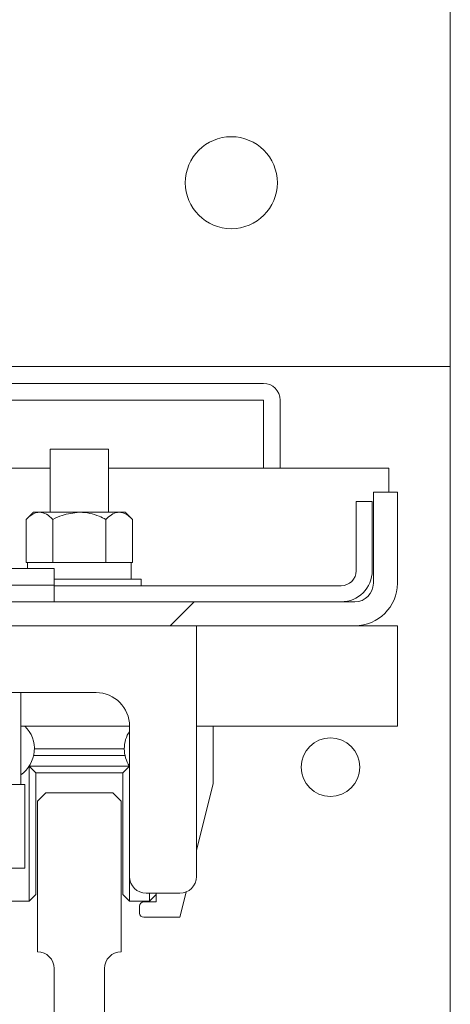
# Model space of a CAD drawing. Units: inches. Extents: x 87 to 1822, y -41 to 475.
# Drawn here: x 612 to 615, y 200 to 207 of the extents above; entities that cross this region are included whole.
import ezdxf

# ---------------------------------------------------------------- set-up
doc = ezdxf.new("R2010")
doc.units = ezdxf.units.IN
doc.header["$MEASUREMENT"] = 0
doc.layers.add('S1-A-RIGHT-3', color=3, linetype='Continuous')
pattern_1 = [(225, (656.807, 407.986), (6.36396, -6.36396), []), (225, (652.564, 407.986), (6.36396, -6.36396), [])]

msp = doc.modelspace()

# ---------------------------------------------------------------- hatches: boundary and pattern name
at = {"layer": 'S1-A-RIGHT-3', "linetype": 'Continuous', "lineweight": 0}
h = msp.add_hatch(dxfattribs=at)
h.set_pattern_fill('ANSI32', color=256, scale=24, style=0)
h.set_pattern_definition(pattern_1)
edge = h.paths.add_edge_path(flags=0)
edge.add_line((614.32154, 202.90218), (614.32154, 203.58488))
edge.add_line((614.32154, 203.58488), (614.14224, 203.58488))
edge.add_line((614.14224, 203.58488), (614.14224, 202.90218))
edge.add_arc((614.00424, 202.90218), 0.138, -90, 0, ccw=False)
edge.add_line((614.00424, 202.76418), (608.63884, 202.76418))
edge.add_arc((608.63884, 202.90218), 0.138, -180, -90, ccw=False)
edge.add_line((608.50084, 202.90218), (608.50084, 205.58488))
edge.add_line((608.50084, 205.58488), (608.32154, 205.58488))
edge.add_line((608.32154, 205.58488), (608.32154, 202.90218))
edge.add_arc((608.63884, 202.90218), 0.3173, -180, -90)
edge.add_line((608.63884, 202.58488), (614.00424, 202.58488))
edge.add_arc((614.00424, 202.90218), 0.3173, -90, 0)
h = msp.add_hatch(dxfattribs=at)
h.set_pattern_fill('ANSI32', color=256, scale=24, style=0)
h.set_pattern_definition(pattern_1)
edge = h.paths.add_edge_path(flags=0)
edge.add_line((613.69654, 198.89738), (613.69654, 199.08526))
edge.add_arc((613.57677, 199.09009), 0.11986, -2.308402, 87.691598)
edge.add_line((613.5816, 199.20986), (612.27278, 199.31584))
edge.add_arc((612.26352, 199.44532), 0.12981, -175.906479, -85.906479, ccw=False)
edge.add_line((612.13404, 199.43605), (612.13404, 200.02238))
edge.add_arc((612.25904, 200.02238), 0.125, 90, 180, ccw=False)
edge.add_line((612.25904, 200.14738), (612.25904, 201.27238))
edge.add_line((612.25904, 201.27238), (612.19654, 201.33488))
edge.add_line((612.19654, 201.33488), (611.69654, 201.33488))
edge.add_line((611.69654, 201.33488), (611.63404, 201.27238))
edge.add_line((611.63404, 201.27238), (611.63404, 200.14738))
edge.add_arc((611.63404, 200.02238), 0.125, 0, 90, ccw=False)
edge.add_line((611.75904, 200.02238), (611.75904, 199.43605))
edge.add_arc((611.62956, 199.44532), 0.12981, -94.093521, -4.093521, ccw=False)
edge.add_line((611.62029, 199.31584), (610.31148, 199.20986))
edge.add_arc((610.3163, 199.09009), 0.11986, 92.308402, 182.308402)
edge.add_line((610.19654, 199.08526), (610.19654, 198.89738))
edge.add_line((610.19654, 198.89738), (613.69654, 198.89738))

# ---------------------------------------------------------------- linework, layer by layer
at = {"layer": 'S1-A-RIGHT-3', "linetype": 'Continuous', "lineweight": 15}
for p, q in [((614.71694, 234.86613), (614.71694, 198.92863)), ((609.58154, 204.52238), (614.31154, 204.52238)), ((614.31154, 204.52238), (614.71694, 204.52238)), ((613.32154, 204.39738), (610.57154, 204.39738)), ((613.32154, 204.27238), (610.57154, 204.27238)), ((613.32154, 203.76418), (613.32154, 204.27238)), ((613.44654, 203.76418), (613.44654, 204.27238)), ((611.72779, 203.90558), (612.16529, 203.90558)), ((611.72779, 203.76418), (608.50084, 203.76418)), ((614.25904, 203.76418), (612.16529, 203.76418)), ((614.25904, 203.58488), (614.25904, 203.76418)), ((614.32154, 203.58488), (614.14224, 203.58488)), ((614.14224, 203.58488), (614.14224, 202.90218)), ((614.32154, 203.58488), (614.32154, 202.90218)), ((614.01444, 202.99678), (614.01444, 203.51418)), ((614.13404, 203.51418), (614.01444, 203.51418)), ((614.13404, 202.99678), (614.13404, 203.51418)), ((611.60279, 203.43378), (611.64884, 203.43378)), ((611.64884, 203.43378), (611.94654, 203.43378)), ((611.94654, 203.43378), (612.24423, 203.43378)), ((612.24423, 203.43378), (612.29029, 203.43378)), ((611.54961, 203.3806), (611.54961, 203.05878)), ((611.74807, 203.3806), (611.74807, 203.05878)), ((612.145, 203.3806), (612.145, 203.05878)), ((612.34347, 203.3806), (612.34347, 203.05878)), ((611.54961, 203.05878), (611.55887, 203.05878)), ((611.73881, 203.05878), (611.55887, 203.05878)), ((611.73881, 203.05878), (611.74807, 203.05878)), ((611.74807, 203.05878), (611.76659, 203.05878)), ((612.12648, 203.05878), (611.76659, 203.05878)), ((612.12648, 203.05878), (612.145, 203.05878)), ((612.145, 203.05878), (612.15426, 203.05878)), ((612.33334, 203.05878), (612.15426, 203.05878)), ((612.33334, 202.93378), (612.33334, 203.05878)), ((612.33334, 203.05878), (612.34347, 203.05878)), ((611.75904, 203.01418), (610.42271, 203.01418)), ((611.75904, 202.88918), (610.42271, 202.88918)), ((611.75904, 202.88918), (610.42271, 202.88918)), ((612.40748, 202.93378), (611.75904, 202.93378)), ((611.75904, 202.88378), (613.90144, 202.88378)), ((614.00424, 202.76418), (608.63884, 202.76418)), ((614.00424, 202.58488), (608.63884, 202.58488)), ((612.82154, 200.70988), (612.82154, 202.58488)), ((614.00424, 202.58488), (614.32154, 202.58488)), ((614.32154, 202.26758), (614.32154, 202.58488)), ((614.32154, 201.83488), (614.32154, 202.26758)), ((609.94654, 202.08488), (612.07154, 202.08488)), ((612.32154, 201.83488), (611.50904, 201.83488)), ((612.32154, 201.83488), (612.32154, 200.70988)), ((614.32154, 201.83488), (612.82154, 201.83488)), ((612.94654, 201.40558), (612.94654, 201.83488)), ((611.61054, 201.66558), (612.28254, 201.66558)), ((612.28783, 201.61558), (611.60525, 201.61558)), ((611.57154, 200.52558), (611.57154, 201.53473)), ((611.62154, 201.48558), (611.57187, 201.53524)), ((611.57209, 201.53558), (612.32099, 201.53558)), ((612.27154, 201.48558), (611.62154, 201.48558)), ((611.62154, 201.48558), (611.62154, 200.57558)), ((612.3212, 201.53524), (612.27154, 201.48558)), ((612.27154, 200.57558), (612.27154, 201.48558)), ((612.82154, 200.90558), (612.94654, 201.40558)), ((611.50596, 201.39738), (610.6267, 201.39738)), ((611.50596, 201.39738), (611.54029, 201.39738)), ((611.69654, 201.33488), (611.63404, 201.27238)), ((611.69654, 201.33488), (612.19654, 201.33488)), ((612.19654, 201.33488), (612.25904, 201.27238)), ((611.63404, 201.27238), (611.63404, 200.14738)), ((612.25904, 201.27238), (612.25904, 200.14738)), ((610.14077, 200.77238), (611.54029, 200.77238)), ((612.32154, 200.70988), (612.32154, 200.52558)), ((611.4253, 200.52558), (611.57154, 200.52558)), ((611.62154, 200.57558), (611.57154, 200.52558)), ((612.32154, 200.52558), (612.27154, 200.57558)), ((612.32154, 200.52558), (612.47154, 200.52558)), ((612.44654, 200.58488), (612.69654, 200.58488)), ((612.47154, 200.52558), (612.47154, 200.58488)), ((612.52154, 200.57558), (612.47154, 200.52558)), ((612.52154, 200.58488), (612.52154, 200.52058)), ((612.69654, 200.40558), (612.74367, 200.5941)), ((612.39654, 200.48933), (612.39654, 200.43683)), ((612.52154, 200.52058), (612.42779, 200.52058)), ((612.42779, 200.40558), (612.69654, 200.40558)), ((611.75904, 200.02238), (611.75904, 199.43605)), ((612.13404, 200.02238), (612.13404, 199.43605))]:
    msp.add_line(p, q, dxfattribs=at)
for centre, radius in [((613.08154, 205.89738), 0.34375), ((613.82154, 201.52778), 0.21875)]:
    msp.add_circle(centre, radius, dxfattribs=at)
for centre, radius, start, end in [((613.32154, 204.27238), 0.125, 0, 90), ((613.90144, 202.99678), 0.2326, 270, 0), ((613.90144, 202.99678), 0.113, 270, 0), ((614.00424, 202.90218), 0.138, 270, 0), ((614.00424, 202.90218), 0.3173, 270, 0), ((612.07154, 201.83488), 0.25, 0, 90), ((611.37154, 201.66558), 0.239, 305.121611, 45.102302), ((612.52154, 201.66558), 0.239, 146.805836, 180), ((612.52154, 201.66558), 0.239, 180, 213.0474), ((612.44654, 200.70988), 0.125, 180, 270), ((612.69654, 200.70988), 0.125, 270, 0), ((612.42779, 200.48933), 0.03125, 90, 180), ((612.42779, 200.43683), 0.03125, 180, 270), ((611.63404, 200.02238), 0.125, 0, 90), ((612.25904, 200.02238), 0.125, 90, 180)]:
    msp.add_arc(centre, radius, start, end, dxfattribs=at)
for points in [[(611.72779, 203.90558), (611.72779, 203.43378)], [(612.16529, 203.43378), (612.16529, 203.90558)], [(611.60279, 203.43378), (611.54961, 203.3806)], [(612.34347, 203.3806), (612.29029, 203.43378)], [(611.55854, 203.05878), (611.55854, 203.01418)], [(611.75904, 202.88918), (611.75904, 203.01418)], [(611.75904, 202.76418), (611.75904, 202.88918)], [(612.40748, 202.88378), (612.40748, 202.93378)], [(611.50904, 201.39738), (611.50904, 202.08488)], [(611.54029, 200.77238), (611.54029, 201.39738)]]:
    msp.add_open_spline(points, degree=1, dxfattribs=at)
for points, knots in [([(611.54961, 203.3806), (611.5632, 203.39302), (611.59083, 203.41829), (611.6251, 203.43268), (611.64469, 203.43359), (611.64884, 203.43378)], [0, 0, 0, 0, 0.4323848, 0.8795533, 1, 1, 1, 1]), ([(611.64884, 203.43378), (611.6663, 203.4307), (611.70094, 203.4246), (611.73245, 203.39519), (611.74807, 203.3806)], [0, 0, 0, 0, 0.5039995, 1, 1, 1, 1]), ([(611.74807, 203.3806), (611.77108, 203.39158), (611.8336, 203.42143), (611.90281, 203.429), (611.94654, 203.43378)], [0, 0, 0, 0, 0.368082, 1, 1, 1, 1]), ([(611.94654, 203.43378), (611.94882, 203.43376), (611.97474, 203.4336), (612.02509, 203.42708), (612.08911, 203.40702), (612.12812, 203.38858), (612.145, 203.3806)], [0, 0, 0, 0, 0.0330782, 0.3753818, 0.7297681, 1, 1, 1, 1]), ([(612.145, 203.3806), (612.15859, 203.39302), (612.18623, 203.41829), (612.22049, 203.43268), (612.24008, 203.43359), (612.24423, 203.43378)], [0, 0, 0, 0, 0.4323848, 0.8795533, 1, 1, 1, 1]), ([(612.24423, 203.43378), (612.26169, 203.4307), (612.29633, 203.4246), (612.32784, 203.39519), (612.34347, 203.3806)], [0, 0, 0, 0, 0.5039995, 1, 1, 1, 1])]:
    msp.add_open_spline(points, degree=3, knots=knots, dxfattribs=at)

doc.saveas('drawing.dxf')
